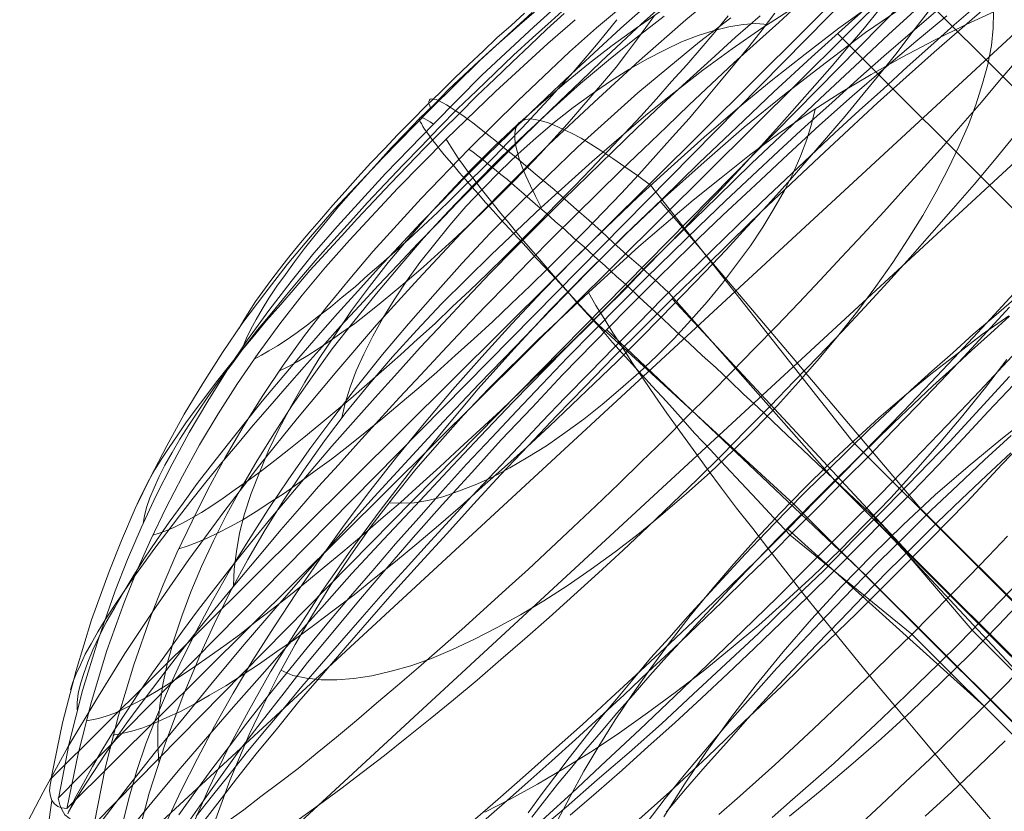
# Model space of a CAD drawing. Units: millimetres. Extents: x 14825 to 37406, y 9414 to 17150.
# Drawn here: x 25531 to 25536, y 11999 to 12003 of the extents above; entities that cross this region are included whole.
import ezdxf

# ---------------------------------------------------------------- set-up
doc = ezdxf.new("R2010")
doc.units = ezdxf.units.MM
doc.layers.add('beslag', color=253, linetype='Continuous', lineweight=9)
doc.layers.add('omkreds 2', color=7, linetype='Continuous', lineweight=9)

# ---------------------------------------------------------------- blocks, each defined once
blk = doc.blocks.new('N3119-flat-1')
at = {"layer": 'beslag', "flags": 128}
for points in [[(1966.2828, 5280.4872), (1966.4049, 5280.638), (1966.5341, 5280.7923), (1966.6669, 5280.9467), (1966.8034, 5281.1046), (1966.9433, 5281.2626), (1967.0869, 5281.4241), (1967.2341, 5281.5892), (1967.3813, 5281.7544), (1967.5357, 5281.9195), (1967.69, 5282.0846), (1967.848, 5282.2533), (1968.0059, 5282.422), (1968.1674, 5282.5908), (1968.3326, 5282.7595), (1968.4977, 5282.9282), (1968.6628, 5283.0933), (1968.8279, 5283.262), (1968.9967, 5283.4272), (1969.1618, 5283.5887), (1969.3305, 5283.7538), (1969.4992, 5283.9118), (1969.6643, 5284.0697), (1969.8331, 5284.2277), (1969.9982, 5284.382), (1970.1597, 5284.5292)], [(1970.6013, 5282.8133), (1970.4433, 5282.6446), (1970.2818, 5282.4759), (1970.1202, 5282.3072), (1969.9551, 5282.1385), (1969.79, 5281.9733), (1969.6213, 5281.8046), (1969.4561, 5281.6395), (1969.2874, 5281.4744), (1969.1187, 5281.3128), (1968.9536, 5281.1549), (1968.7849, 5280.9933), (1968.6197, 5280.839), (1968.4546, 5280.6846), (1968.2895, 5280.5339)], [(1966.1639, 5280.55), (1966.29, 5280.7158), (1966.4233, 5280.8851), (1966.5638, 5281.0544), (1966.7079, 5281.2309), (1966.8556, 5281.4075), (1967.0069, 5281.584), (1967.1654, 5281.7641), (1967.3275, 5281.9479), (1967.4897, 5282.128), (1967.659, 5282.3117), (1967.8283, 5282.4955), (1968.0012, 5282.6792), (1968.1778, 5282.8594), (1968.3543, 5283.0431), (1968.5308, 5283.2232), (1968.711, 5283.4034), (1968.8947, 5283.5799), (1969.0748, 5283.7564), (1969.2586, 5283.9294), (1969.4387, 5284.1023), (1969.6224, 5284.2716), (1969.8026, 5284.4337), (1969.9827, 5284.5958)], [(1972.5154, 5284.5742), (1972.3929, 5284.4121), (1972.2632, 5284.2464), (1972.1299, 5284.0771), (1971.9894, 5283.9077), (1971.8453, 5283.7312), (1971.6976, 5283.5547), (1971.5463, 5283.3781), (1971.3878, 5283.198), (1971.2292, 5283.0179), (1971.0635, 5282.8341), (1970.8978, 5282.6504), (1970.7249, 5282.4667), (1970.5519, 5282.2865), (1970.379, 5282.1028), (1970.1989, 5281.919), (1970.0223, 5281.7389), (1969.8422, 5281.5588), (1969.6585, 5281.3822), (1969.4783, 5281.2057), (1969.2946, 5281.0328), (1969.1145, 5280.8599), (1968.9307, 5280.6905), (1968.7506, 5280.5284)], [(1965.7612, 5280.4703), (1965.8756, 5280.6887), (1965.997, 5280.9105), (1966.1322, 5281.1359), (1966.2743, 5281.3647), (1966.4268, 5281.5934), (1966.5863, 5281.8222), (1966.7561, 5282.0545), (1966.9329, 5282.2833), (1967.1166, 5282.5121), (1967.3073, 5282.7408), (1967.5014, 5282.9662), (1967.7059, 5283.1915), (1967.9139, 5283.4133), (1968.1254, 5283.6283), (1968.3403, 5283.8432), (1968.5622, 5284.0512), (1968.784, 5284.2557), (1969.0093, 5284.4533), (1969.2381, 5284.6439)], [(1965.9999, 5280.5925), (1966.037, 5280.6552), (1966.0788, 5280.7225), (1966.1252, 5280.7944), (1966.174, 5280.8687), (1966.2273, 5280.9453), (1966.283, 5281.0265), (1966.3434, 5281.1077), (1966.4084, 5281.1936), (1966.4757, 5281.2818), (1966.5476, 5281.3746), (1966.6195, 5281.4674), (1966.6984, 5281.5626), (1966.7773, 5281.66), (1966.8609, 5281.7598), (1966.9468, 5281.8619), (1967.0349, 5281.9664), (1967.1254, 5282.0708), (1967.2183, 5282.1776), (1967.3157, 5282.2843), (1967.4132, 5282.3934), (1967.513, 5282.5025), (1967.6128, 5282.6115), (1967.7172, 5282.7229), (1967.8216, 5282.8343), (1967.9261, 5282.9457), (1968.0328, 5283.0571), (1968.1419, 5283.1685), (1968.251, 5283.2799), (1968.36, 5283.3913), (1968.4714, 5283.5004), (1968.5828, 5283.6094), (1968.6919, 5283.7185), (1968.8033, 5283.8252), (1968.9147, 5283.932), (1969.0261, 5284.0388), (1969.1352, 5284.1409), (1969.2442, 5284.243), (1969.3533, 5284.3428), (1969.4624, 5284.4402), (1969.5691, 5284.5377)], [(1970.625, 5284.2569), (1970.5392, 5284.1571), (1970.451, 5284.0527), (1970.3605, 5283.9482), (1970.2677, 5283.8415), (1970.1725, 5283.7347), (1970.0727, 5283.6257), (1969.9752, 5283.5166), (1969.8731, 5283.4075), (1969.7687, 5283.2961), (1969.6643, 5283.1847), (1969.5598, 5283.0733), (1969.4531, 5282.962), (1969.344, 5282.8506), (1969.2349, 5282.7392), (1969.1259, 5282.6278), (1969.0145, 5282.5187), (1968.9054, 5282.4073), (1968.794, 5282.3006), (1968.6826, 5282.1915), (1968.5712, 5282.0847), (1968.4598, 5281.9803), (1968.3508, 5281.8782), (1968.2417, 5281.7761), (1968.1326, 5281.6763), (1968.0235, 5281.5765), (1967.9168, 5281.4814), (1967.81, 5281.3862), (1967.7056, 5281.2957), (1967.6035, 5281.2075), (1967.5014, 5281.1217), (1967.4039, 5281.0381), (1967.3065, 5280.9569), (1967.2113, 5280.8803), (1967.1185, 5280.8037), (1967.0257, 5280.7341), (1966.9375, 5280.6668), (1966.8539, 5280.6018), (1966.7704, 5280.5415)], [(1970.4324, 5284.5261), (1970.3187, 5284.4286), (1970.205, 5284.3265), (1970.089, 5284.2244), (1969.9729, 5284.1177), (1969.8546, 5284.0109), (1969.7362, 5283.9018), (1969.6179, 5283.7904), (1969.4972, 5283.6767), (1969.3765, 5283.563), (1969.2582, 5283.447), (1969.1375, 5283.3309), (1969.0168, 5283.2126), (1968.8961, 5283.0942), (1968.7778, 5282.9736), (1968.6594, 5282.8552), (1968.5411, 5282.7345), (1968.4227, 5282.6139), (1968.3067, 5282.4932), (1968.193, 5282.3725), (1968.0792, 5282.2518), (1967.9655, 5282.1311), (1967.8565, 5282.0128), (1967.7474, 5281.8944), (1967.6406, 5281.7761), (1967.5339, 5281.6577), (1967.4318, 5281.5417), (1967.332, 5281.428), (1967.2322, 5281.3143), (1967.137, 5281.2029), (1967.0442, 5281.0915), (1966.9537, 5280.9847), (1966.8655, 5280.878), (1966.782, 5280.7735), (1966.7008, 5280.6714), (1966.6219, 5280.5716)], [(1968.0119, 5280.5368), (1968.1257, 5280.6366), (1968.2394, 5280.7364), (1968.3554, 5280.8408), (1968.4714, 5280.9453), (1968.5898, 5281.0544), (1968.7082, 5281.1634), (1968.8265, 5281.2748), (1968.9472, 5281.3862), (1969.0655, 5281.4999), (1969.1862, 5281.616), (1969.3069, 5281.7343), (1969.4276, 5281.8503), (1969.5459, 5281.971), (1969.6666, 5282.0894), (1969.7849, 5282.2101), (1969.9033, 5282.3284), (1970.0193, 5282.4491), (1970.1354, 5282.5698), (1970.2514, 5282.6904), (1970.3651, 5282.8111), (1970.4765, 5282.9318), (1970.5879, 5283.0525)], [(1965.9957, 5280.5826), (1966.0304, 5280.6566), (1966.072, 5280.7329), (1966.1159, 5280.8139), (1966.1668, 5280.8995), (1966.22, 5280.9873), (1966.2801, 5281.0775), (1966.3425, 5281.1723), (1966.4096, 5281.2695), (1966.4813, 5281.3712), (1966.5553, 5281.473), (1966.6339, 5281.5793), (1966.7172, 5281.688), (1966.8027, 5281.7967), (1966.8929, 5281.91), (1966.9854, 5282.0233), (1967.0826, 5282.139), (1967.182, 5282.2569), (1967.2838, 5282.3749), (1967.3878, 5282.4928), (1967.4942, 5282.613), (1967.6029, 5282.7333), (1967.7139, 5282.8559), (1967.8272, 5282.9761), (1967.9405, 5283.0964), (1968.0561, 5283.2189), (1968.1741, 5283.3392), (1968.292, 5283.4571), (1968.4123, 5283.5774), (1968.5325, 5283.6953), (1968.6528, 5283.8109), (1968.773, 5283.9266), (1968.8933, 5284.0399), (1969.0135, 5284.1509), (1969.1338, 5284.2596), (1969.2517, 5284.3683), (1969.372, 5284.4723)], [(1970.6092, 5283.8849), (1970.5144, 5283.7693), (1970.4149, 5283.6514), (1970.3132, 5283.5334), (1970.2091, 5283.4155), (1970.1027, 5283.2952), (1969.9941, 5283.175), (1969.8831, 5283.0524), (1969.7697, 5282.9322), (1969.6541, 5282.8119), (1969.5385, 5282.6917), (1969.4229, 5282.5714), (1969.3026, 5282.4512), (1969.1847, 5282.3309), (1969.0644, 5282.213), (1968.9442, 5282.0973), (1968.8239, 5281.9817), (1968.7037, 5281.8684), (1968.5834, 5281.7574), (1968.4632, 5281.6487), (1968.3429, 5281.54), (1968.225, 5281.436), (1968.107, 5281.3342), (1967.9914, 5281.2348), (1967.8758, 5281.1376), (1967.7625, 5281.0451), (1967.6491, 5280.955), (1967.5404, 5280.8671), (1967.4318, 5280.7838), (1967.3277, 5280.7052), (1967.2236, 5280.6289), (1967.1242, 5280.5572)], [(1970.2276, 5284.4931), (1970.1027, 5284.3868), (1969.9756, 5284.2758), (1969.8484, 5284.1648), (1969.7212, 5284.0491), (1969.5917, 5283.9335), (1969.4622, 5283.8133), (1969.3327, 5283.693), (1969.2032, 5283.5704), (1969.0737, 5283.4456), (1968.9442, 5283.3207), (1968.8147, 5283.1935), (1968.6875, 5283.0663), (1968.5603, 5282.9368), (1968.4331, 5282.8073), (1968.3082, 5282.6778), (1968.1833, 5282.546), (1968.0631, 5282.4165), (1967.9405, 5282.287), (1967.8226, 5282.1575), (1967.7069, 5282.0257), (1967.5936, 5281.8985), (1967.4826, 5281.769), (1967.3739, 5281.6441), (1967.2676, 5281.5169), (1967.1635, 5281.392), (1967.0641, 5281.2695), (1966.9669, 5281.1492), (1966.8744, 5281.0313), (1966.7842, 5280.9133), (1966.6987, 5280.8), (1966.6154, 5280.6867), (1966.5368, 5280.578)], [(1968.4447, 5280.5757), (1968.5718, 5280.6844), (1968.699, 5280.7954), (1968.8262, 5280.911), (1968.9557, 5281.0266), (1969.0852, 5281.1469), (1969.2147, 5281.2671), (1969.3442, 5281.3897), (1969.4737, 5281.5146), (1969.6032, 5281.6395), (1969.7327, 5281.7667), (1969.8599, 5281.8962), (1969.9871, 5282.0233), (1970.1143, 5282.1529), (1970.2392, 5282.2824), (1970.3641, 5282.4142), (1970.4843, 5282.5437), (1970.6069, 5282.6732)], [(1965.9906, 5280.6088), (1965.9929, 5280.6157), (1966.0463, 5280.8757), (1966.1113, 5281.1309), (1966.1856, 5281.3792), (1966.2714, 5281.6136), (1966.3318, 5281.7668), (1966.4014, 5281.92), (1966.4733, 5282.0731), (1966.5546, 5282.2286), (1966.6381, 5282.3818), (1966.7286, 5282.5326), (1966.8238, 5282.6812), (1966.9235, 5282.8274), (1967.0303, 5282.9712), (1967.1394, 5283.1105), (1967.2531, 5283.2474), (1967.3691, 5283.3797), (1967.6058, 5283.6326), (1967.8402, 5283.8717), (1968.0816, 5284.1037), (1968.3368, 5284.3381), (1968.4691, 5284.4542)], [(1971.124, 5285.705), (1965.9906, 5280.6088), (1965.9651, 5280.6111), (1965.9465, 5280.6181), (1965.9303, 5280.632), (1965.9187, 5280.6482), (1965.9117, 5280.6691), (1965.9071, 5280.6946), (1965.9094, 5280.7248), (1965.9164, 5280.7573), (1971.0497, 5285.8559)], [(1968.2603, 5284.489), (1968.005, 5284.2546), (1967.766, 5284.0202), (1967.5316, 5283.7812), (1967.2949, 5283.5282), (1967.1788, 5283.3959), (1967.0651, 5283.2613), (1966.956, 5283.1198), (1966.8493, 5282.9782), (1966.7495, 5282.832), (1966.6543, 5282.6812), (1966.5638, 5282.5303), (1966.478, 5282.3771), (1966.3991, 5282.224), (1966.3248, 5282.0708), (1966.2575, 5281.9153), (1966.1972, 5281.7645), (1966.1113, 5281.5278), (1966.037, 5281.2818), (1965.9697, 5281.0265), (1965.9164, 5280.7643), (1965.9164, 5280.7573)], [(1966.1252, 5280.5341), (1966.1252, 5280.541), (1966.1784, 5280.8046), (1966.2431, 5281.0613), (1966.3171, 5281.3088), (1966.4004, 5281.547), (1966.4605, 5281.6996), (1966.5276, 5281.8545), (1966.6016, 5282.0095), (1966.6779, 5282.1644), (1966.7634, 5282.3194), (1966.8513, 5282.4697), (1966.9461, 5282.6223), (1967.0456, 5282.7703), (1967.1496, 5282.9137), (1967.2583, 5283.0547), (1967.3716, 5283.1912), (1967.4849, 5283.3253), (1967.7185, 5283.582), (1967.9521, 5283.8225), (1968.1903, 5284.0584), (1968.4423, 5284.2966), (1968.5742, 5284.4145), (1968.7106, 5284.5278)], [(1971.2035, 5285.691), (1966.1252, 5280.5341), (1966.0882, 5280.5341), (1966.0558, 5280.5387), (1966.0257, 5280.5479), (1966.0026, 5280.5618), (1965.9818, 5280.578), (1965.9679, 5280.6011), (1965.9564, 5280.6266), (1965.9494, 5280.6589), (1971.0301, 5285.8159)], [(1968.4007, 5284.5371), (1968.2689, 5284.4191), (1968.0145, 5284.1833), (1967.7786, 5283.9451), (1967.5451, 5283.7046), (1967.3115, 5283.4479), (1967.1959, 5283.3161), (1967.0849, 5283.1773), (1966.9762, 5283.0362), (1966.8721, 5282.8929), (1966.7727, 5282.7449), (1966.6779, 5282.5945), (1966.5877, 5282.4419), (1966.5044, 5282.287), (1966.4258, 5282.132), (1966.3541, 5281.9771), (1966.287, 5281.8222), (1966.2269, 5281.6695), (1966.1437, 5281.4313), (1966.0674, 5281.1839), (1966.0026, 5280.9272), (1965.9517, 5280.6659), (1965.9494, 5280.6589)], [(1968.8938, 5284.5238), (1968.794, 5284.4333), (1968.6965, 5284.3428), (1968.5968, 5284.2499), (1968.497, 5284.1548), (1968.3949, 5284.0573), (1968.2951, 5283.9598), (1968.1953, 5283.8624), (1968.0955, 5283.7626), (1967.9957, 5283.6628), (1967.8959, 5283.563), (1967.7984, 5283.4609), (1967.701, 5283.3611), (1967.6058, 5283.259), (1967.5107, 5283.1592), (1967.4178, 5283.0594), (1967.325, 5282.9596), (1967.2368, 5282.8598), (1967.1486, 5282.7624), (1967.0651, 5282.6672), (1966.9816, 5282.5698), (1966.9003, 5282.4769), (1966.8238, 5282.3841), (1966.7472, 5282.2959), (1966.6752, 5282.2077), (1966.6079, 5282.1219), (1966.5406, 5282.036), (1966.478, 5281.9548), (1966.42, 5281.8782), (1966.3643, 5281.8016), (1966.3132, 5281.7297), (1966.2645, 5281.6577), (1966.2204, 5281.5927), (1966.1786, 5281.5278), (1966.1415, 5281.4698), (1966.109, 5281.4117), (1966.0811, 5281.3607), (1966.0579, 5281.3096), (1966.037, 5281.2655), (1966.0208, 5281.2238), (1966.0092, 5281.1866)], [(1970.49, 5284.5292), (1970.3572, 5284.4143), (1970.2207, 5284.2959), (1970.0843, 5284.1738), (1969.9443, 5284.0482), (1969.8043, 5283.919), (1969.6608, 5283.7861), (1969.5208, 5283.6533), (1969.3772, 5283.5169), (1969.2336, 5283.3769), (1969.09, 5283.2369), (1968.9464, 5283.0969), (1968.8028, 5282.9533), (1968.6592, 5282.8097), (1968.5192, 5282.6661), (1968.3792, 5282.5226), (1968.2428, 5282.379), (1968.1064, 5282.2354), (1967.9736, 5282.0918), (1967.8444, 5281.9482), (1967.7151, 5281.8082), (1967.5895, 5281.6682), (1967.4674, 5281.5282), (1967.349, 5281.3918), (1967.2341, 5281.259), (1967.1228, 5281.1298), (1967.0187, 5281.0005), (1966.9146, 5280.8749), (1966.8177, 5280.7528), (1966.728, 5280.6344), (1966.6382, 5280.5195)], [(1967.9592, 5280.5375), (1968.0921, 5280.6523), (1968.2285, 5280.7708), (1968.3649, 5280.8928), (1968.5049, 5281.0185), (1968.6449, 5281.1477), (1968.7885, 5281.2805), (1968.932, 5281.4133), (1969.0756, 5281.5498), (1969.2192, 5281.6862), (1969.3628, 5281.8262), (1969.5064, 5281.9697), (1969.6464, 5282.1133), (1969.79, 5282.2569), (1969.93, 5282.4005), (1970.07, 5282.5441), (1970.2064, 5282.6877), (1970.3428, 5282.8313), (1970.4756, 5282.9749), (1970.6084, 5283.1185)], [(1968.8008, 5284.5093), (1968.6921, 5284.4122), (1968.5834, 5284.3128), (1968.4747, 5284.211), (1968.3637, 5284.1069), (1968.255, 5284.0029), (1968.1463, 5283.8965), (1968.0376, 5283.7901), (1967.929, 5283.6814), (1967.8226, 5283.5704), (1967.7162, 5283.4618), (1967.6121, 5283.3507), (1967.5104, 5283.2421), (1967.4109, 5283.1311), (1967.3115, 5283.0224), (1967.2167, 5282.9137), (1967.1219, 5282.805), (1967.0317, 5282.6986), (1966.9438, 5282.5945), (1966.8606, 5282.4905), (1966.7796, 5282.3887), (1966.701, 5282.2893), (1966.627, 5282.1922), (1966.5576, 5282.0973), (1966.4906, 5282.0048), (1966.4281, 5281.9147), (1966.3703, 5281.8291), (1966.3171, 5281.7458), (1966.2685, 5281.6649), (1966.2246, 5281.5886), (1966.183, 5281.5169), (1966.1483, 5281.4475), (1966.1182, 5281.3828), (1966.0928, 5281.3226), (1966.0743, 5281.2671), (1966.0581, 5281.2163), (1966.0465, 5281.17), (1966.0419, 5281.1261), (1966.0419, 5281.0891)], [(1970.2817, 5284.4734), (1970.1304, 5284.3473), (1969.9755, 5284.214), (1969.8206, 5284.0807), (1969.6621, 5283.9402), (1969.5072, 5283.7961), (1969.3486, 5283.6483), (1969.1901, 5283.5006), (1969.0316, 5283.3493), (1968.8731, 5283.1944), (1968.7182, 5283.0395), (1968.5633, 5282.881), (1968.4083, 5282.7224), (1968.2606, 5282.5639), (1968.1093, 5282.4054), (1967.9652, 5282.2469), (1967.8211, 5282.0884), (1967.6806, 5281.9299), (1967.5473, 5281.7749), (1967.414, 5281.62), (1967.2879, 5281.4687), (1967.1654, 5281.321), (1967.0501, 5281.1733), (1966.9384, 5281.0292), (1966.8304, 5280.8887), (1966.7331, 5280.7518), (1966.6394, 5280.6221), (1966.5494, 5280.4924)], [(1968.275, 5280.4888), (1968.4264, 5280.6149), (1968.5777, 5280.7482), (1968.7326, 5280.8815), (1968.8911, 5281.022), (1969.046, 5281.1661), (1969.2045, 5281.3138), (1969.3631, 5281.4615), (1969.5216, 5281.6164), (1969.6801, 5281.7677), (1969.835, 5281.9263), (1969.9899, 5282.0812), (1970.1448, 5282.2397), (1970.2962, 5282.3982), (1970.4439, 5282.5567), (1970.588, 5282.7152)], [(1966.0858, 5281.0358), (1966.1136, 5281.0404), (1966.1461, 5281.0474), (1966.1832, 5281.059), (1966.225, 5281.0729), (1966.2691, 5281.0938), (1966.3178, 5281.1193), (1966.3712, 5281.1472), (1966.4269, 5281.1797), (1966.4849, 5281.2145), (1966.5499, 5281.2563), (1966.6149, 5281.3003), (1966.6845, 5281.3491), (1966.7565, 5281.4001), (1966.833, 5281.4558), (1966.9096, 5281.5162), (1966.9908, 5281.5788), (1967.0744, 5281.6438), (1967.1603, 5281.7134), (1967.2461, 5281.7854), (1967.3366, 5281.8596), (1967.4295, 5281.9385), (1967.5223, 5282.0198), (1967.6174, 5282.101), (1967.7126, 5282.1868), (1967.81, 5282.275), (1967.9075, 5282.3655), (1968.0073, 5282.456), (1968.1071, 5282.5489), (1968.2069, 5282.644), (1968.3067, 5282.7415), (1968.4088, 5282.839), (1968.5086, 5282.9364), (1968.6084, 5283.0362), (1968.7082, 5283.136), (1968.8056, 5283.2381), (1968.9054, 5283.3379), (1969.0029, 5283.4377), (1969.098, 5283.5398), (1969.1932, 5283.6396), (1969.286, 5283.7394), (1969.3765, 5283.8392), (1969.467, 5283.939), (1969.5529, 5284.0364), (1969.6387, 5284.1339), (1969.7223, 5284.229), (1969.8012, 5284.3219), (1969.8801, 5284.4147), (1969.9544, 5284.5052)], [(1969.922, 5284.5318), (1969.7564, 5284.4132), (1969.5908, 5284.2856), (1969.4252, 5284.1558), (1969.2618, 5284.0216), (1969.0984, 5283.8806), (1968.9373, 5283.7373), (1968.7784, 5283.5919), (1968.6195, 5283.4397), (1968.4651, 5283.2875), (1968.3107, 5283.1309), (1968.1607, 5282.972), (1968.0153, 5282.8108), (1967.872, 5282.6497), (1967.7333, 5282.4863), (1967.599, 5282.3207), (1967.4692, 5282.1551), (1967.3439, 5281.9895), (1967.2253, 5281.8239), (1967.1111, 5281.6605), (1967.0015, 5281.4949), (1966.8985, 5281.3316), (1966.8023, 5281.1704), (1966.7105, 5281.0093), (1966.6277, 5280.8527), (1966.5494, 5280.696), (1966.4778, 5280.5438)], [(1966.2154, 5280.9665), (1966.2593, 5280.9735), (1966.3079, 5280.985), (1966.361, 5281.0012), (1966.4189, 5281.0243), (1966.479, 5281.0521), (1966.5461, 5281.0821), (1966.6154, 5281.1191), (1966.6871, 5281.1608), (1966.7657, 5281.207), (1966.8467, 5281.2579), (1966.9299, 5281.3134), (1967.0155, 5281.3735), (1967.1057, 5281.436), (1967.2005, 5281.5053), (1967.2953, 5281.577), (1967.3924, 5281.651), (1967.4919, 5281.732), (1967.5936, 5281.8129), (1967.6977, 5281.8985), (1967.8041, 5281.9887), (1967.9105, 5282.0812), (1968.0168, 5282.176), (1968.1255, 5282.2731), (1968.2342, 5282.3702), (1968.3452, 5282.472), (1968.4539, 5282.576), (1968.5626, 5282.6801), (1968.6736, 5282.7865), (1968.7823, 5282.8952), (1968.8887, 5283.0039), (1968.995, 5283.1126), (1969.1014, 5283.2236), (1969.2055, 5283.3322), (1969.3072, 5283.4433), (1969.409, 5283.5519), (1969.5061, 5283.6606), (1969.6009, 5283.7693), (1969.6957, 5283.878), (1969.7859, 5283.9844), (1969.8738, 5284.0908), (1969.9571, 5284.1925), (1970.0403, 5284.2943), (1970.1166, 5284.396), (1970.1906, 5284.4931)], [(1966.2652, 5280.5461), (1966.2965, 5280.6691), (1966.3323, 5280.7945), (1966.3771, 5280.9243), (1966.4286, 5281.0563), (1966.4868, 5281.1928), (1966.5517, 5281.3338), (1966.6233, 5281.4748), (1966.7016, 5281.6203), (1966.7844, 5281.768), (1966.8762, 5281.9157), (1966.9724, 5282.0656), (1967.0731, 5282.2156), (1967.1805, 5282.3677), (1967.2924, 5282.5177), (1967.4088, 5282.6699), (1967.5296, 5282.822), (1967.6572, 5282.972), (1967.787, 5283.1197), (1967.919, 5283.2674), (1968.0555, 5283.4128), (1968.1965, 5283.5561), (1968.3375, 5283.6948), (1968.483, 5283.8336), (1968.6285, 5283.9656), (1968.7762, 5284.0977), (1968.9261, 5284.223), (1969.076, 5284.3461), (1969.2282, 5284.4624)], [(1970.6717, 5281.6494), (1970.5352, 5281.5039), (1970.3964, 5281.3607), (1970.2532, 5281.2219), (1970.11, 5281.0832), (1969.9623, 5280.9489), (1969.8146, 5280.8191), (1969.6646, 5280.6938), (1969.5147, 5280.5707)], [(1968.4157, 5284.4843), (1968.3322, 5284.4077), (1968.2487, 5284.3288), (1968.1628, 5284.2476), (1968.0769, 5284.1641), (1967.9911, 5284.0828), (1967.9052, 5283.997), (1967.8216, 5283.9134), (1967.7358, 5283.8276), (1967.6522, 5283.7417), (1967.5687, 5283.6558), (1967.4875, 5283.57), (1967.4086, 5283.4841), (1967.3297, 5283.3982), (1967.2531, 5283.3147), (1967.1765, 5283.2312), (1967.1046, 5283.1476), (1967.0349, 5283.0664), (1966.9653, 5282.9875), (1966.9003, 5282.9086), (1966.8377, 5282.8343), (1966.7773, 5282.7601), (1966.7216, 5282.6881), (1966.6683, 5282.6185), (1966.6172, 5282.5512), (1966.5708, 5282.4885), (1966.529, 5282.4259), (1966.4896, 5282.3679), (1966.4548, 5282.3145), (1966.4223, 5282.2634), (1966.3944, 5282.2147), (1966.3712, 5282.1706), (1966.3503, 5282.1288), (1966.3341, 5282.0917)], [(1970.084, 5284.5261), (1969.8864, 5284.3909), (1969.6888, 5284.2418), (1969.4912, 5284.0893), (1969.2936, 5283.9299), (1969.0995, 5283.76), (1968.9054, 5283.5867), (1968.7182, 5283.4099), (1968.531, 5283.2262), (1968.3472, 5283.039), (1968.1705, 5282.8483), (1967.9971, 5282.6542), (1967.8307, 5282.4566), (1967.6713, 5282.259), (1967.5188, 5282.0614), (1967.3732, 5281.8638), (1967.2345, 5281.6662), (1967.1062, 5281.4686), (1966.9849, 5281.2745), (1966.8775, 5281.0839), (1966.7735, 5280.8932), (1966.6833, 5280.706), (1966.6036, 5280.5258)], [(1968.4423, 5284.5278), (1968.3521, 5284.4469), (1968.262, 5284.366), (1968.1695, 5284.2804), (1968.0793, 5284.1948), (1967.9891, 5284.1069), (1967.8966, 5284.0191), (1967.8064, 5283.9289), (1967.7185, 5283.8364), (1967.6306, 5283.7462), (1967.5428, 5283.6537), (1967.4572, 5283.5635), (1967.3739, 5283.471), (1967.293, 5283.3808), (1967.2121, 5283.2906), (1967.1358, 5283.2004), (1967.0618, 5283.1126), (1966.9901, 5283.0247), (1966.9207, 5282.9414), (1966.8559, 5282.8582), (1966.7958, 5282.7749), (1966.7357, 5282.6963), (1966.6825, 5282.62), (1966.6316, 5282.546), (1966.5854, 5282.4766), (1966.5414, 5282.4095), (1966.5044, 5282.3448), (1966.4697, 5282.2824), (1966.442, 5282.2269), (1966.4166, 5282.1714), (1966.3957, 5282.1228), (1966.3795, 5282.0765), (1966.3703, 5282.0349), (1966.3634, 5281.9979)], [(1968.9037, 5284.4714), (1968.7672, 5284.3662), (1968.6329, 5284.2565), (1968.4964, 5284.1424), (1968.3644, 5284.0238), (1968.2323, 5283.903), (1968.1025, 5283.7776), (1967.9772, 5283.6501), (1967.8519, 5283.5203), (1967.731, 5283.3882), (1967.6147, 5283.254), (1967.5005, 5283.1197), (1967.3909, 5282.9832), (1967.2857, 5282.8489), (1967.1872, 5282.7124), (1967.091, 5282.5759), (1967.0037, 5282.4393), (1966.9187, 5282.3051), (1966.8426, 5282.173), (1966.771, 5282.0432), (1966.7061, 5281.9134), (1966.6479, 5281.7881), (1966.5964, 5281.665), (1966.5517, 5281.5464), (1966.5136, 5281.43), (1966.4823, 5281.3204), (1966.4599, 5281.213), (1966.4442, 5281.11), (1966.4353, 5281.0138), (1966.4353, 5280.922), (1966.4398, 5280.8347)], [(1966.6994, 5280.5102), (1966.7866, 5280.7452), (1966.8806, 5280.969), (1966.95, 5281.1145), (1967.0239, 5281.26), (1967.1044, 5281.4077), (1967.1895, 5281.5531), (1967.279, 5281.6986), (1967.3752, 5281.8441), (1967.4759, 5281.985), (1967.5833, 5282.126), (1967.693, 5282.2625), (1967.8094, 5282.3968), (1967.9257, 5282.5266), (1968.0466, 5282.6542), (1968.2905, 5282.8959), (1968.5345, 5283.1242), (1968.7806, 5283.3479), (1969.0447, 5283.574), (1969.1812, 5283.6836), (1969.32, 5283.7933), (1969.4632, 5283.8985), (1969.6109, 5283.9992), (1969.7608, 5284.0954), (1969.913, 5284.1872), (1970.0652, 5284.2722), (1970.2219, 5284.355), (1970.3763, 5284.4311), (1970.5329, 5284.5027)], [(1971.8488, 5284.9011), (1966.5561, 5280.0134), (1966.4979, 5280.0649), (1966.4487, 5280.1231), (1966.4062, 5280.188), (1966.3704, 5280.2618), (1966.3458, 5280.3424), (1966.3279, 5280.4297), (1971.6183, 5285.3173)], [(1969.5303, 5284.5094), (1969.3804, 5284.4132), (1969.2349, 5284.3125), (1969.0917, 5284.2073), (1968.9507, 5284.0977), (1968.8142, 5283.988), (1968.5524, 5283.762), (1968.304, 5283.5382), (1968.0623, 5283.3099), (1967.8183, 5283.0682), (1967.6975, 5282.9406), (1967.5789, 5282.8108), (1967.4647, 5282.6766), (1967.3528, 5282.5401), (1967.2476, 5282.4013), (1967.1469, 5282.2581), (1967.0507, 5282.1148), (1966.959, 5281.9671), (1966.8739, 5281.8217), (1966.7933, 5281.6762), (1966.7195, 5281.5285), (1966.6524, 5281.383), (1966.5584, 5281.1592), (1966.4711, 5280.9243), (1966.3928, 5280.6826), (1966.3279, 5280.4342)], [(1966.4107, 5281.9409), (1966.4408, 5281.9501), (1966.4733, 5281.9617), (1966.5128, 5281.978), (1966.5546, 5281.9989), (1966.5986, 5282.0244), (1966.6474, 5282.0522), (1966.6984, 5282.0847), (1966.7541, 5282.1219), (1966.8122, 5282.1636), (1966.8748, 5282.2077), (1966.9398, 5282.2541), (1967.0048, 5282.3052), (1967.0744, 5282.3586), (1967.1463, 5282.4166), (1967.2206, 5282.4769), (1967.2972, 5282.5419), (1967.3761, 5282.6069), (1967.455, 5282.6765), (1967.5362, 5282.7485), (1967.6174, 5282.8204), (1967.701, 5282.897), (1967.7868, 5282.9736), (1967.8704, 5283.0548), (1967.9562, 5283.1337), (1968.0421, 5283.2172), (1968.128, 5283.3008), (1968.2115, 5283.3843), (1968.2974, 5283.4702), (1968.3809, 5283.5561), (1968.4668, 5283.6419), (1968.548, 5283.7278), (1968.6292, 5283.8136), (1968.7105, 5283.8995), (1968.7894, 5283.9831), (1968.866, 5284.0689), (1968.9402, 5284.1525), (1969.0145, 5284.2337), (1969.0841, 5284.3149), (1969.1514, 5284.3938), (1969.2164, 5284.4727)], [(1966.5368, 5281.8753), (1966.5784, 5281.8869), (1966.6247, 5281.9054), (1966.6756, 5281.9262), (1966.7287, 5281.9517), (1966.7866, 5281.9817), (1966.849, 5282.0164), (1966.9137, 5282.0557), (1966.9808, 5282.0997), (1967.0525, 5282.1459), (1967.1265, 5282.1991), (1967.2028, 5282.2546), (1967.2814, 5282.3124), (1967.3624, 5282.3749), (1967.4456, 5282.4419), (1967.5312, 5282.5113), (1967.6168, 5282.583), (1967.7069, 5282.6593), (1967.7948, 5282.7356), (1967.885, 5282.8166), (1967.9752, 5282.8975), (1968.0677, 5282.9831), (1968.1579, 5283.0686), (1968.2504, 5283.1565), (1968.3406, 5283.2444), (1968.4308, 5283.3346), (1968.5187, 5283.4247), (1968.6088, 5283.5173), (1968.6944, 5283.6074), (1968.78, 5283.6999), (1968.8632, 5283.7924), (1968.9442, 5283.8826), (1969.0251, 5283.9728), (1969.1014, 5284.063), (1969.1754, 5284.1509), (1969.2471, 5284.2365), (1969.3165, 5284.322), (1969.3812, 5284.4053), (1969.4437, 5284.4862)], [(1968.8836, 5284.4938), (1968.7672, 5284.4132), (1968.6508, 5284.3282), (1968.5345, 5284.2386), (1968.4181, 5284.1424), (1968.3017, 5284.0439), (1968.1876, 5283.941), (1968.0757, 5283.8358), (1967.966, 5283.7262), (1967.8608, 5283.6143), (1967.7557, 5283.5024), (1967.655, 5283.386), (1967.5587, 5283.2696), (1967.467, 5283.1532), (1967.3797, 5283.0369), (1967.2991, 5282.9183), (1967.2208, 5282.8019), (1967.1514, 5282.6878), (1967.0865, 5282.5736), (1967.0261, 5282.4617), (1966.9746, 5282.3543), (1966.9299, 5282.2469), (1966.8896, 5282.1439), (1966.8582, 5282.0455), (1966.8336, 5281.9515), (1966.818, 5281.862), (1966.8068, 5281.7747), (1966.8045, 5281.6964)], [(1968.2231, 5284.4866), (1968.1581, 5284.4263), (1968.0885, 5284.366), (1968.0212, 5284.301), (1967.9516, 5284.236), (1967.882, 5284.1687), (1967.8124, 5284.1014), (1967.7427, 5284.0341), (1967.6754, 5283.9645), (1967.6058, 5283.8949), (1967.5408, 5283.8252), (1967.4735, 5283.7556), (1967.4109, 5283.686), (1967.3482, 5283.6164), (1967.2879, 5283.5491), (1967.2322, 5283.4841), (1967.1765, 5283.4191), (1967.1231, 5283.3565), (1967.0744, 5283.2961), (1967.028, 5283.2381), (1966.9862, 5283.1824), (1966.9468, 5283.129), (1966.9119, 5283.0803), (1966.8795, 5283.0316), (1966.8539, 5282.9898), (1966.8307, 5282.9504)], [(1968.2781, 5284.4978), (1968.2111, 5284.44), (1968.1394, 5284.3775), (1968.07, 5284.3151), (1967.9983, 5284.2503), (1967.9266, 5284.1833), (1967.8526, 5284.1139), (1967.7833, 5284.0422), (1967.7116, 5283.9728), (1967.6422, 5283.9011), (1967.5728, 5283.8294), (1967.5058, 5283.7554), (1967.441, 5283.6838), (1967.3763, 5283.6121), (1967.3161, 5283.5427), (1967.2583, 5283.4733), (1967.2028, 5283.4039), (1967.1496, 5283.3392), (1967.1011, 5283.2744), (1967.0571, 5283.212), (1967.0155, 5283.1542), (1966.9762, 5283.0964), (1966.9438, 5283.0432), (1966.9137, 5282.9923), (1966.8883, 5282.9461), (1966.8675, 5282.9021), (1966.8513, 5282.8628)], [(1968.0287, 5280.5908), (1968.1562, 5280.6557), (1968.286, 5280.7273), (1968.4181, 5280.8057), (1968.5524, 5280.8885), (1968.6866, 5280.978), (1968.8232, 5281.0742), (1968.9574, 5281.1749), (1969.0939, 5281.2779), (1969.2305, 5281.3898), (1969.3647, 5281.5017), (1969.4968, 5281.6203), (1969.6288, 5281.7411), (1969.7586, 5281.8664), (1969.8839, 5281.994), (1970.0093, 5282.1238), (1970.1301, 5282.2558), (1970.2465, 5282.3901), (1970.3606, 5282.5244), (1970.4703, 5282.6609), (1970.5755, 5282.7974)], [(1966.905, 5282.7995), (1966.9398, 5282.8181), (1966.9769, 5282.839), (1967.0187, 5282.8645), (1967.0651, 5282.8947), (1967.1138, 5282.9295), (1967.1649, 5282.9666), (1967.2183, 5283.0084), (1967.2763, 5283.0525), (1967.3343, 5283.1012), (1967.397, 5283.1523), (1967.4596, 5283.2079), (1967.5246, 5283.2636), (1967.5919, 5283.324), (1967.6592, 5283.3843), (1967.7288, 5283.4493), (1967.7984, 5283.5143), (1967.8657, 5283.5793), (1967.9354, 5283.6489), (1968.005, 5283.7162), (1968.0746, 5283.7858), (1968.1419, 5283.8554), (1968.2092, 5283.925), (1968.2742, 5283.9947), (1968.3392, 5284.0643), (1968.3995, 5284.1316), (1968.4598, 5284.1989), (1968.5179, 5284.2662), (1968.5736, 5284.3312), (1968.6246, 5284.3938), (1968.6733, 5284.4542)], [(1967.0247, 5282.7402), (1967.0687, 5282.761), (1967.1149, 5282.7865), (1967.1658, 5282.8166), (1967.2167, 5282.8489), (1967.2745, 5282.8882), (1967.3323, 5282.9299), (1967.3948, 5282.9738), (1967.4572, 5283.0224), (1967.5243, 5283.0756), (1967.5913, 5283.1311), (1967.6607, 5283.1889), (1967.7301, 5283.249), (1967.8018, 5283.3137), (1967.8735, 5283.3785), (1967.9451, 5283.4456), (1968.0168, 5283.5149), (1968.0885, 5283.5843), (1968.1602, 5283.656), (1968.2296, 5283.7277), (1968.299, 5283.7994), (1968.366, 5283.8734), (1968.4308, 5283.9451), (1968.4932, 5284.0168), (1968.5533, 5284.0861), (1968.6135, 5284.1555), (1968.669, 5284.2226), (1968.7198, 5284.2896), (1968.7684, 5284.3544), (1968.8147, 5284.4168), (1968.8563, 5284.4746)], [(1973.692, 5281.0544), (1970.1813, 5284.5507)], [(1967.035, 5281.2823), (1967.0932, 5281.2577), (1967.1604, 5281.2443), (1967.232, 5281.2353), (1967.3081, 5281.2353), (1967.3909, 5281.2421), (1967.4782, 5281.2555), (1967.5721, 5281.2779), (1967.6684, 5281.3047), (1967.7691, 5281.3405), (1967.872, 5281.383), (1967.9795, 5281.4345), (1968.0891, 5281.4905), (1968.2032, 5281.5531), (1968.3174, 5281.6203), (1968.4315, 5281.6941), (1968.5479, 5281.7747), (1968.6643, 5281.8597), (1968.7829, 5281.9515), (1968.897, 5282.0455), (1969.0134, 5282.1439), (1969.1275, 5282.2469), (1969.2394, 5282.3521), (1969.3491, 5282.4617), (1969.4565, 5282.5736), (1969.5594, 5282.6878), (1969.6601, 5282.8019), (1969.7564, 5282.9183), (1969.8481, 5283.0346), (1969.9354, 5283.1532), (1970.0182, 5283.2696), (1970.0943, 5283.386), (1970.1659, 5283.5001), (1970.2308, 5283.6143), (1970.289, 5283.7262), (1970.3405, 5283.8358), (1970.3875, 5283.941), (1970.4255, 5284.0439), (1970.4568, 5284.1424), (1970.4815, 5284.2364), (1970.4994, 5284.3282), (1970.5083, 5284.4132), (1970.5106, 5284.4915)], [(1969.4095, 5284.4311), (1969.3513, 5284.4356), (1969.2886, 5284.4311), (1969.2193, 5284.4199), (1969.1477, 5284.402), (1969.0693, 5284.3774), (1968.9888, 5284.3461), (1968.906, 5284.3058), (1968.8187, 5284.261), (1968.7314, 5284.2118), (1968.6419, 5284.1536), (1968.5524, 5284.0932), (1968.4606, 5284.026), (1968.3689, 5283.9544), (1968.2793, 5283.8783), (1968.1898, 5283.7978), (1968.1048, 5283.715), (1968.0197, 5283.6299), (1967.9369, 5283.5426), (1967.8586, 5283.4531), (1967.7848, 5283.3614), (1967.7131, 5283.2696), (1967.6482, 5283.1801), (1967.5878, 5283.0883), (1967.5319, 5282.9988), (1967.4826, 5282.9115), (1967.4401, 5282.8243), (1967.4021, 5282.7415), (1967.373, 5282.6631), (1967.3484, 5282.5848), (1967.3327, 5282.5132)], [(1973.2323, 5280.9103), (1969.7485, 5284.3869)], [(1967.766, 5284.0202), (1967.7613, 5284.0341), (1967.7567, 5284.0457), (1967.7567, 5284.055), (1967.759, 5284.062), (1967.7636, 5284.0666), (1967.7706, 5284.0689), (1967.7799, 5284.0666), (1967.7915, 5284.0643), (1967.8077, 5284.0573), (1967.824, 5284.048), (1967.8425, 5284.0388), (1967.8657, 5284.0248), (1967.8889, 5284.0086), (1967.9168, 5283.99), (1967.947, 5283.9691), (1967.9771, 5283.9459), (1968.0119, 5283.9181), (1968.0491, 5283.8902), (1968.0862, 5283.8601), (1968.128, 5283.8252), (1968.1721, 5283.7904), (1968.2162, 5283.7533), (1968.2649, 5283.7115), (1968.3136, 5283.6698), (1968.367, 5283.6257), (1968.4204, 5283.5769), (1968.4761, 5283.5282), (1968.5364, 5283.4771), (1968.5968, 5283.4238), (1968.6571, 5283.3658), (1968.7221, 5283.3077), (1968.7894, 5283.2497), (1968.8567, 5283.1871), (1968.9263, 5283.1221), (1969.7362, 5282.2077), (1985.1734, 5266.8193)], [(1967.561, 5282.0992), (1967.6214, 5282.0969), (1967.684, 5282.0992), (1967.7512, 5282.1104), (1967.825, 5282.1283), (1967.9011, 5282.1551), (1967.9817, 5282.1865), (1968.0667, 5282.2245), (1968.1518, 5282.2693), (1968.2391, 5282.3207), (1968.3308, 5282.3767), (1968.4203, 5282.4393), (1968.5121, 5282.5065), (1968.6016, 5282.5781), (1968.6911, 5282.6542), (1968.7806, 5282.7325), (1968.8679, 5282.8153), (1968.953, 5282.9004), (1969.0335, 5282.9899), (1969.1141, 5283.0794), (1969.1879, 5283.1689), (1969.2573, 5283.2607), (1969.3244, 5283.3524), (1969.3849, 5283.4419), (1969.4386, 5283.5315), (1969.4901, 5283.621), (1969.5326, 5283.706), (1969.5684, 5283.7888), (1969.5997, 5283.8694), (1969.6221, 5283.9455), (1969.64, 5284.0171)], [(1967.7786, 5283.9451), (1967.7625, 5283.9566), (1967.7486, 5283.9636), (1967.737, 5283.9705), (1967.7278, 5283.9751), (1967.7208, 5283.9751), (1967.7162, 5283.9774), (1967.7116, 5283.9751), (1967.7116, 5283.9705), (1967.7116, 5283.9636), (1967.7139, 5283.9566), (1967.7208, 5283.9474), (1967.7278, 5283.9335), (1967.7347, 5283.9196), (1967.7463, 5283.9058), (1967.7601, 5283.8873), (1967.774, 5283.8664), (1967.7925, 5283.8456), (1967.811, 5283.8202), (1967.8318, 5283.7948), (1967.855, 5283.767), (1967.8804, 5283.7393), (1967.9058, 5283.7069), (1967.9359, 5283.6745), (1967.966, 5283.6398), (1967.9983, 5283.6028), (1968.033, 5283.5635), (1968.07, 5283.5219), (1968.107, 5283.4803), (1968.1486, 5283.4363), (1968.1903, 5283.3901), (1968.2342, 5283.3438), (1968.2781, 5283.2929), (1968.3267, 5283.2421), (1968.3753, 5283.1912), (1968.4262, 5283.1357), (1968.477, 5283.0802), (1968.5302, 5283.0224), (1968.5857, 5282.9646), (1969.5362, 5282.0927), (1984.8683, 5266.8091)], [(1970.5879, 5283.0084), (1970.4951, 5282.9248), (1970.4023, 5282.8413), (1970.3094, 5282.7554), (1970.2143, 5282.6695), (1970.1191, 5282.579), (1970.024, 5282.4885), (1969.9288, 5282.3957), (1969.8337, 5282.3029), (1969.7362, 5282.2077), (1969.6411, 5282.1126), (1969.5482, 5282.0174), (1969.4531, 5281.9223), (1969.3603, 5281.8248), (1969.2698, 5281.7297), (1969.1793, 5281.6322), (1969.0887, 5281.5371), (1969.0029, 5281.4419), (1968.917, 5281.3491), (1968.8335, 5281.2563), (1968.7522, 5281.1634), (1968.6733, 5281.0729), (1968.5968, 5280.9824), (1968.5225, 5280.8965), (1968.4529, 5280.8107), (1968.3833, 5280.7271), (1968.3206, 5280.6459), (1968.2579, 5280.567)], [(1969.17, 5280.5786), (1969.2605, 5280.6575), (1969.351, 5280.7387), (1969.4438, 5280.8223), (1969.5366, 5280.9081), (1969.6318, 5280.9963), (1969.7269, 5281.0868), (1969.8221, 5281.1773), (1969.9195, 5281.2702), (1970.0147, 5281.363), (1970.1098, 5281.4558), (1970.205, 5281.551), (1970.3001, 5281.6484), (1970.393, 5281.7436), (1970.4858, 5281.8387), (1970.5786, 5281.9362)], [(1970.6092, 5283.0894), (1970.5121, 5283.0062), (1970.4103, 5282.9206), (1970.3109, 5282.8304), (1970.2091, 5282.7402), (1970.1074, 5282.6477), (1970.0056, 5282.5529), (1969.9039, 5282.4558), (1969.8021, 5282.3564), (1969.7004, 5282.2569), (1969.5986, 5282.1575), (1969.4992, 5282.0557), (1969.3997, 5281.954), (1969.3003, 5281.8499), (1969.2055, 5281.7482), (1969.1107, 5281.6441), (1969.0182, 5281.5423), (1968.928, 5281.4406), (1968.8378, 5281.3411), (1968.7522, 5281.2394), (1968.6713, 5281.1423), (1968.5903, 5281.0451), (1968.514, 5280.948), (1968.44, 5280.8555), (1968.3706, 5280.763), (1968.3036, 5280.6751), (1968.2411, 5280.5873)], [(1969.4298, 5280.5641), (1969.5292, 5280.652), (1969.631, 5280.7399), (1969.7327, 5280.8301), (1969.8345, 5280.9249), (1969.9362, 5281.0197), (1970.038, 5281.1168), (1970.1397, 5281.214), (1970.2415, 5281.3134), (1970.3432, 5281.4151), (1970.4427, 5281.5169), (1970.5421, 5281.6187), (1970.6393, 5281.7204)], [(1968.304, 5283.5382), (1968.2771, 5283.5941), (1968.2525, 5283.6434), (1968.2301, 5283.6926), (1968.2122, 5283.7351), (1968.1965, 5283.7754), (1968.1876, 5283.8134), (1968.1786, 5283.8448), (1968.1764, 5283.8739), (1968.1764, 5283.8985), (1968.1786, 5283.9209), (1968.1876, 5283.9388), (1968.1965, 5283.9522), (1968.2122, 5283.9611), (1968.2301, 5283.9679), (1968.2502, 5283.9701), (1968.2749, 5283.9679), (1968.304, 5283.9611), (1968.3353, 5283.9522), (1968.3711, 5283.9388), (1968.4091, 5283.9209), (1968.4517, 5283.9007), (1968.4987, 5283.8761), (1968.5456, 5283.847), (1968.5994, 5283.8134), (1968.6531, 5283.7776), (1968.7113, 5283.7373), (1968.7739, 5283.6948), (1968.8366, 5283.6478), (1969.8235, 5282.3968), (1984.2201, 5268.0472)], [(1967.8402, 5283.8717), (1967.8541, 5283.8508), (1967.8681, 5283.8276), (1967.8843, 5283.802), (1967.9029, 5283.7742), (1967.9261, 5283.744), (1967.9493, 5283.7092), (1967.9771, 5283.6744), (1968.005, 5283.6373), (1968.0375, 5283.5978), (1968.07, 5283.5561), (1968.1071, 5283.5096), (1968.1465, 5283.4632), (1968.186, 5283.4145), (1968.2301, 5283.3634), (1968.2765, 5283.3101), (1968.3229, 5283.2544), (1968.374, 5283.1963), (1968.425, 5283.1383), (1968.4784, 5283.0757), (1968.5341, 5283.013), (1968.5944, 5282.948), (1968.6525, 5282.8807), (1968.7151, 5282.8111), (1968.7801, 5282.7392), (1968.8451, 5282.6672), (1968.9147, 5282.593), (1968.9843, 5282.5164), (1969.0539, 5282.4375), (1969.1282, 5282.3586), (1969.2025, 5282.2774), (1969.279, 5282.1961), (1969.3579, 5282.1126), (1969.4368, 5282.0267), (1969.5181, 5281.9409), (1970.1122, 5281.4581), (1985.5494, 5266.0697)], [(1967.9521, 5283.8225), (1967.9729, 5283.8086), (1967.996, 5283.7901), (1968.0215, 5283.7716), (1968.0469, 5283.7485), (1968.077, 5283.7254), (1968.107, 5283.6999), (1968.1394, 5283.6745), (1968.1741, 5283.6444), (1968.2088, 5283.6144), (1968.2481, 5283.5797), (1968.2874, 5283.545), (1968.329, 5283.5103), (1968.373, 5283.471), (1968.4192, 5283.4317), (1968.4655, 5283.3877), (1968.514, 5283.3461), (1968.5649, 5283.2999), (1968.6158, 5283.2536), (1968.6713, 5283.2027), (1968.7268, 5283.1542), (1968.7823, 5283.101), (1968.8401, 5283.0478), (1968.9002, 5282.9923), (1968.9627, 5282.9345), (1969.0251, 5282.8767), (1969.0899, 5282.8166), (1969.1569, 5282.7564), (1969.224, 5282.694), (1969.291, 5282.6292), (1969.3604, 5282.5645), (1969.4321, 5282.4974), (1969.5038, 5282.428), (1969.5778, 5282.3587), (1969.6518, 5282.2893), (1969.7281, 5282.2176), (1969.8044, 5282.1436), (1969.8831, 5282.0719), (1969.9617, 5281.9956), (1970.4057, 5281.4776), (1985.7402, 5266.194)], [(1970.5844, 5283.01), (1970.4568, 5282.9205), (1970.3315, 5282.8243), (1970.204, 5282.7258), (1970.0764, 5282.6206), (1969.9511, 5282.5132), (1969.828, 5282.4013), (1969.7071, 5282.2872), (1969.5863, 5282.1686), (1969.4699, 5282.0477), (1969.3535, 5281.9246), (1969.2439, 5281.8015), (1969.1365, 5281.6762), (1969.0313, 5281.5486), (1968.9328, 5281.4211), (1968.8388, 5281.2935), (1968.7493, 5281.166), (1968.6643, 5281.0406), (1968.5859, 5280.9131), (1968.5121, 5280.79), (1968.4449, 5280.6669), (1968.3823, 5280.5461)], [(1970.5941, 5282.3431), (1970.4756, 5282.2318), (1970.3536, 5282.1169), (1970.2351, 5282.0021), (1970.1166, 5281.8836), (1969.9946, 5281.7651), (1969.8761, 5281.6431), (1969.7613, 5281.5246), (1969.6464, 5281.4062), (1969.5315, 5281.2841), (1969.4202, 5281.1657), (1969.3126, 5281.0472), (1969.2085, 5280.9287), (1969.1044, 5280.8139), (1969.0074, 5280.7026), (1968.9141, 5280.5913)], [(1969.8438, 5280.5159), (1969.9623, 5280.6272), (1970.0807, 5280.7385), (1970.1992, 5280.8498), (1970.3213, 5280.9682), (1970.4397, 5281.0831), (1970.5582, 5281.2015), (1970.6766, 5281.3236)], [(1970.5952, 5282.427), (1970.4655, 5282.3081), (1970.3358, 5282.1856), (1970.2061, 5282.0632), (1970.08, 5281.9371), (1969.9503, 5281.811), (1969.8242, 5281.6813), (1969.6981, 5281.5516), (1969.5756, 5281.4219), (1969.4531, 5281.2922), (1969.3378, 5281.1625), (1969.2225, 5281.0328), (1969.1145, 5280.9067), (1969.01, 5280.7806), (1968.9091, 5280.6581), (1968.8154, 5280.5356)], [(1970.1773, 5280.5716), (1970.307, 5280.6905), (1970.4367, 5280.813), (1970.5664, 5280.9391)], [(1968.8846, 5283.5693), (1970.1533, 5282.0718), (1972.4446, 5279.7874)], [(1970.7079, 5282.5363), (1970.545, 5282.4081), (1970.3855, 5282.2763), (1970.2261, 5282.1377), (1970.0701, 5281.9921), (1969.9176, 5281.843), (1969.7685, 5281.6905), (1969.6229, 5281.531), (1969.4843, 5281.3716), (1969.3525, 5281.2121), (1969.2277, 5281.0492), (1969.1099, 5280.8863), (1969.0024, 5280.7268), (1968.9019, 5280.5674)], [(1968.5345, 5283.1242), (1968.5703, 5283.0615), (1968.6105, 5282.9966), (1968.6531, 5282.9272), (1968.7001, 5282.8556), (1968.7493, 5282.7795), (1968.803, 5282.7012), (1968.859, 5282.6206), (1968.9171, 5282.5356), (1968.9798, 5282.4483), (1969.0447, 5282.3588), (1969.1141, 5282.2648), (1969.1835, 5282.1708), (1969.2573, 5282.0723), (1969.3356, 5281.9739), (1969.414, 5281.8709), (1969.4968, 5281.7657), (1969.5796, 5281.6583), (1969.6669, 5281.5509), (1969.7564, 5281.4412), (1969.8481, 5281.3271), (1969.9399, 5281.2152), (1970.0361, 5281.0988), (1970.1346, 5280.9825), (1970.233, 5280.8638), (1970.3338, 5280.743), (1970.4367, 5280.6244), (1970.5419, 5280.5013)], [(1968.9428, 5283.0933), (1970.0915, 5281.8585), (1972.5469, 5279.4103)], [(1968.6245, 5282.9422), (1969.8854, 5281.7461), (1972.3281, 5279.3143)], [(1969.9287, 5282.0199), (1970.7573, 5281.1337), (1973.1963, 5278.7018)], [(1969.5064, 5281.9697), (1970.4648, 5281.1082), (1972.9202, 5278.66)], [(1965.9187, 5280.6482), (1965.8769, 5280.3605), (1965.8514, 5280.0704), (1965.8421, 5279.7826), (1965.8467, 5279.4925), (1965.8676, 5279.2024), (1967.7984, 5279.7223), (1983.2356, 5264.3338)]]:
    blk.add_lwpolyline(points, dxfattribs=at)

msp = doc.modelspace()

# ---------------------------------------------------------------- block references
at = {"layer": 'omkreds 2'}
msp.add_blockref('N3119-flat-1', (23565.1181, 6718.1574), dxfattribs=at)

doc.saveas('drawing.dxf')
